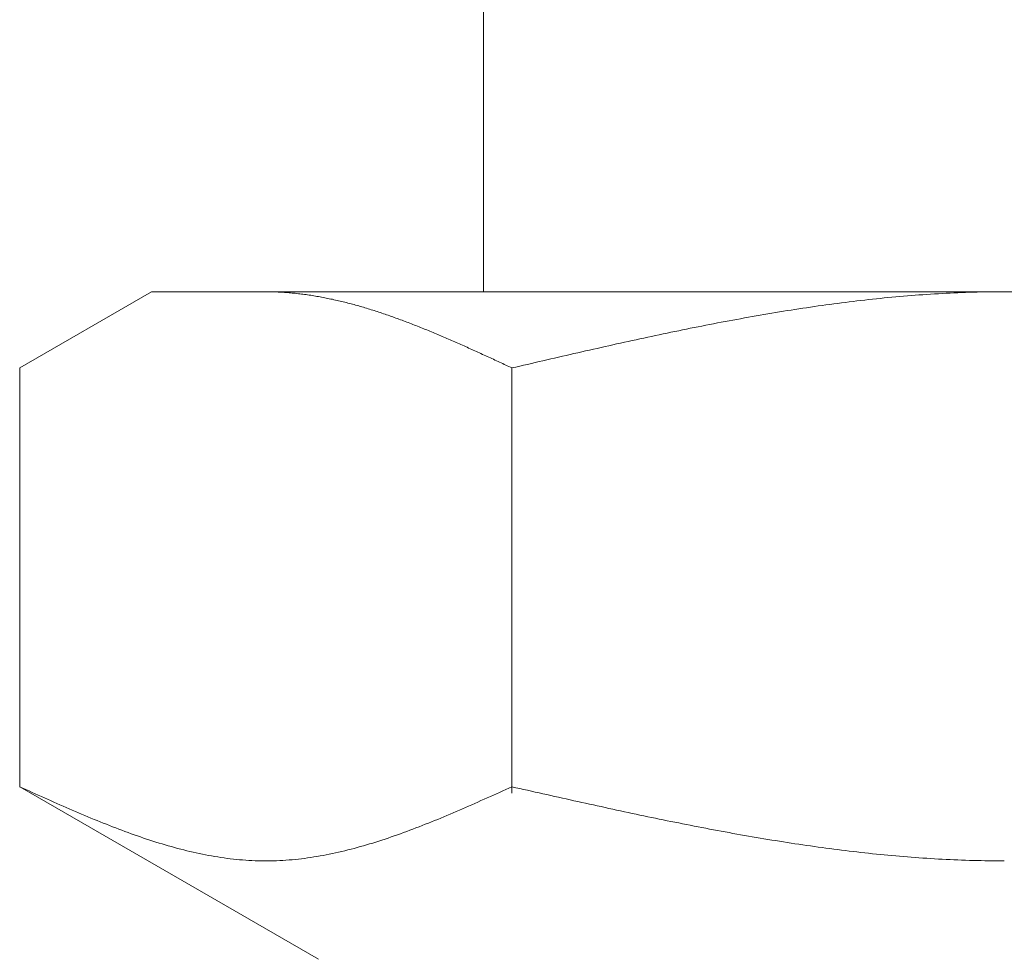
# Model space of a CAD drawing. Units: millimetres. Extents: x 7320 to 30169, y -13 to 12483.
# Drawn here: x 9537 to 9550, y 7875 to 7888 of the extents above; entities that cross this region are included whole.
import ezdxf

# ---------------------------------------------------------------- set-up
doc = ezdxf.new("R2010")
doc.units = ezdxf.units.MM
doc.layers.add('NoLayerName_008', color=7, linetype='Continuous')

msp = doc.modelspace()

# ---------------------------------------------------------------- linework, layer by layer
at = {"color": 3, "lineweight": 9}
msp.add_line((9542.779, 7888.269), (9542.779, 7884.269), dxfattribs=at)
at = {"layer": 'NoLayerName_008', "color": 3, "linetype": 'Continuous', "lineweight": 9}
for p, q in [((9536.525, 7883.242), (9538.304, 7884.269)), ((9538.304, 7884.269), (9561.304, 7884.269)), ((9539.865, 7884.269), (9539.844, 7884.269)), ((9539.886, 7884.269), (9539.865, 7884.269)), ((9539.907, 7884.269), (9539.886, 7884.269)), ((9539.928, 7884.268), (9539.907, 7884.269)), ((9539.949, 7884.268), (9539.928, 7884.268)), ((9539.969, 7884.267), (9539.949, 7884.268)), ((9539.99, 7884.266), (9539.969, 7884.267)), ((9540.011, 7884.265), (9539.99, 7884.266)), ((9540.032, 7884.264), (9540.011, 7884.265)), ((9540.053, 7884.263), (9540.032, 7884.264)), ((9540.074, 7884.262), (9540.053, 7884.263)), ((9540.095, 7884.261), (9540.074, 7884.262)), ((9540.116, 7884.259), (9540.095, 7884.261)), ((9540.136, 7884.258), (9540.116, 7884.259)), ((9540.157, 7884.256), (9540.136, 7884.258)), ((9540.178, 7884.254), (9540.157, 7884.256)), ((9540.199, 7884.252), (9540.178, 7884.254)), ((9540.22, 7884.25), (9540.199, 7884.252)), ((9540.241, 7884.248), (9540.22, 7884.25)), ((9540.262, 7884.246), (9540.241, 7884.248)), ((9540.283, 7884.243), (9540.262, 7884.246)), ((9540.304, 7884.241), (9540.283, 7884.243)), ((9540.324, 7884.238), (9540.304, 7884.241)), ((9540.345, 7884.236), (9540.324, 7884.238)), ((9540.366, 7884.233), (9540.345, 7884.236)), ((9540.387, 7884.23), (9540.366, 7884.233)), ((9540.408, 7884.227), (9540.387, 7884.23)), ((9540.429, 7884.224), (9540.408, 7884.227)), ((9540.45, 7884.221), (9540.429, 7884.224)), ((9540.471, 7884.218), (9540.45, 7884.221)), ((9540.491, 7884.214), (9540.471, 7884.218)), ((9540.512, 7884.211), (9540.491, 7884.214)), ((9540.533, 7884.207), (9540.512, 7884.211)), ((9540.554, 7884.204), (9540.533, 7884.207)), ((9540.575, 7884.2), (9540.554, 7884.204)), ((9540.596, 7884.196), (9540.575, 7884.2)), ((9540.617, 7884.192), (9540.596, 7884.196)), ((9540.638, 7884.188), (9540.617, 7884.192)), ((9540.658, 7884.184), (9540.638, 7884.188)), ((9540.679, 7884.18), (9540.658, 7884.184)), ((9540.7, 7884.175), (9540.679, 7884.18)), ((9540.721, 7884.171), (9540.7, 7884.175)), ((9540.742, 7884.167), (9540.721, 7884.171)), ((9540.763, 7884.162), (9540.742, 7884.167)), ((9540.784, 7884.157), (9540.763, 7884.162)), ((9540.805, 7884.153), (9540.784, 7884.157)), ((9547.921, 7884.157), (9547.869, 7884.151)), ((9547.974, 7884.163), (9547.921, 7884.157)), ((9548.026, 7884.169), (9547.974, 7884.163)), ((9548.078, 7884.174), (9548.026, 7884.169)), ((9548.131, 7884.18), (9548.078, 7884.174)), ((9548.183, 7884.185), (9548.131, 7884.18)), ((9548.235, 7884.19), (9548.183, 7884.185)), ((9548.287, 7884.195), (9548.235, 7884.19)), ((9548.34, 7884.2), (9548.287, 7884.195)), ((9548.392, 7884.204), (9548.34, 7884.2)), ((9548.444, 7884.209), (9548.392, 7884.204)), ((9548.496, 7884.213), (9548.444, 7884.209)), ((9548.549, 7884.218), (9548.496, 7884.213)), ((9548.601, 7884.222), (9548.549, 7884.218)), ((9548.653, 7884.226), (9548.601, 7884.222)), ((9548.706, 7884.229), (9548.653, 7884.226)), ((9548.758, 7884.233), (9548.706, 7884.229)), ((9548.81, 7884.236), (9548.758, 7884.233)), ((9548.862, 7884.24), (9548.81, 7884.236)), ((9548.915, 7884.243), (9548.862, 7884.24)), ((9548.967, 7884.246), (9548.915, 7884.243)), ((9549.019, 7884.248), (9548.967, 7884.246)), ((9549.072, 7884.251), (9549.019, 7884.248)), ((9549.124, 7884.254), (9549.072, 7884.251)), ((9549.176, 7884.256), (9549.124, 7884.254)), ((9549.228, 7884.258), (9549.176, 7884.256)), ((9549.281, 7884.26), (9549.228, 7884.258)), ((9549.333, 7884.262), (9549.281, 7884.26)), ((9549.385, 7884.263), (9549.333, 7884.262)), ((9549.438, 7884.265), (9549.385, 7884.263)), ((9549.49, 7884.266), (9549.438, 7884.265)), ((9549.542, 7884.267), (9549.49, 7884.266)), ((9549.594, 7884.268), (9549.542, 7884.267)), ((9549.647, 7884.268), (9549.594, 7884.268)), ((9549.699, 7884.269), (9549.647, 7884.268)), ((9549.751, 7884.269), (9549.699, 7884.269)), ((9549.803, 7884.269), (9549.751, 7884.269)), ((9540.825, 7884.148), (9540.805, 7884.153)), ((9540.846, 7884.143), (9540.825, 7884.148)), ((9540.867, 7884.138), (9540.846, 7884.143)), ((9540.888, 7884.133), (9540.867, 7884.138)), ((9540.909, 7884.128), (9540.888, 7884.133)), ((9540.93, 7884.122), (9540.909, 7884.128)), ((9540.951, 7884.117), (9540.93, 7884.122)), ((9540.972, 7884.112), (9540.951, 7884.117)), ((9540.993, 7884.106), (9540.972, 7884.112)), ((9541.013, 7884.1), (9540.993, 7884.106)), ((9541.034, 7884.095), (9541.013, 7884.1)), ((9541.055, 7884.089), (9541.034, 7884.095)), ((9541.076, 7884.083), (9541.055, 7884.089)), ((9541.097, 7884.077), (9541.076, 7884.083)), ((9541.118, 7884.071), (9541.097, 7884.077)), ((9541.139, 7884.065), (9541.118, 7884.071)), ((9541.16, 7884.059), (9541.139, 7884.065)), ((9541.18, 7884.053), (9541.16, 7884.059)), ((9541.201, 7884.047), (9541.18, 7884.053)), ((9541.222, 7884.04), (9541.201, 7884.047)), ((9541.243, 7884.034), (9541.222, 7884.04)), ((9541.264, 7884.027), (9541.243, 7884.034)), ((9541.285, 7884.021), (9541.264, 7884.027)), ((9546.98, 7884.03), (9546.928, 7884.022)), ((9547.033, 7884.038), (9546.98, 7884.03)), ((9547.085, 7884.046), (9547.033, 7884.038)), ((9547.137, 7884.054), (9547.085, 7884.046)), ((9547.189, 7884.062), (9547.137, 7884.054)), ((9547.242, 7884.069), (9547.189, 7884.062)), ((9547.294, 7884.077), (9547.242, 7884.069)), ((9547.346, 7884.084), (9547.294, 7884.077)), ((9547.399, 7884.091), (9547.346, 7884.084)), ((9547.451, 7884.099), (9547.399, 7884.091)), ((9547.503, 7884.106), (9547.451, 7884.099)), ((9547.555, 7884.112), (9547.503, 7884.106)), ((9547.608, 7884.119), (9547.555, 7884.112)), ((9547.66, 7884.126), (9547.608, 7884.119)), ((9547.712, 7884.132), (9547.66, 7884.126)), ((9547.765, 7884.139), (9547.712, 7884.132)), ((9547.817, 7884.145), (9547.765, 7884.139)), ((9547.869, 7884.151), (9547.817, 7884.145)), ((9541.306, 7884.014), (9541.285, 7884.021)), ((9541.327, 7884.008), (9541.306, 7884.014)), ((9541.347, 7884.001), (9541.327, 7884.008)), ((9541.368, 7883.994), (9541.347, 7884.001)), ((9541.389, 7883.987), (9541.368, 7883.994)), ((9541.41, 7883.98), (9541.389, 7883.987)), ((9541.431, 7883.973), (9541.41, 7883.98)), ((9541.452, 7883.966), (9541.431, 7883.973)), ((9541.473, 7883.959), (9541.452, 7883.966)), ((9541.494, 7883.952), (9541.473, 7883.959)), ((9541.515, 7883.944), (9541.494, 7883.952)), ((9541.535, 7883.937), (9541.515, 7883.944)), ((9541.556, 7883.93), (9541.535, 7883.937)), ((9541.577, 7883.922), (9541.556, 7883.93)), ((9541.598, 7883.915), (9541.577, 7883.922)), ((9541.619, 7883.907), (9541.598, 7883.915)), ((9541.64, 7883.9), (9541.619, 7883.907)), ((9541.661, 7883.892), (9541.64, 7883.9)), ((9541.682, 7883.884), (9541.661, 7883.892)), ((9546.196, 7883.897), (9546.144, 7883.887)), ((9546.248, 7883.906), (9546.196, 7883.897)), ((9546.301, 7883.916), (9546.248, 7883.906)), ((9546.353, 7883.925), (9546.301, 7883.916)), ((9546.405, 7883.934), (9546.353, 7883.925)), ((9546.458, 7883.944), (9546.405, 7883.934)), ((9546.51, 7883.953), (9546.458, 7883.944)), ((9546.562, 7883.962), (9546.51, 7883.953)), ((9546.614, 7883.971), (9546.562, 7883.962)), ((9546.667, 7883.979), (9546.614, 7883.971)), ((9546.719, 7883.988), (9546.667, 7883.979)), ((9546.771, 7883.997), (9546.719, 7883.988)), ((9546.824, 7884.005), (9546.771, 7883.997)), ((9546.876, 7884.014), (9546.824, 7884.005)), ((9546.928, 7884.022), (9546.876, 7884.014)), ((9541.702, 7883.876), (9541.682, 7883.884)), ((9541.723, 7883.869), (9541.702, 7883.876)), ((9541.744, 7883.861), (9541.723, 7883.869)), ((9541.765, 7883.853), (9541.744, 7883.861)), ((9541.786, 7883.845), (9541.765, 7883.853)), ((9541.807, 7883.837), (9541.786, 7883.845)), ((9541.828, 7883.829), (9541.807, 7883.837)), ((9541.849, 7883.82), (9541.828, 7883.829)), ((9541.869, 7883.812), (9541.849, 7883.82)), ((9541.89, 7883.804), (9541.869, 7883.812)), ((9541.911, 7883.796), (9541.89, 7883.804)), ((9541.932, 7883.787), (9541.911, 7883.796)), ((9541.953, 7883.779), (9541.932, 7883.787)), ((9541.974, 7883.771), (9541.953, 7883.779)), ((9541.995, 7883.762), (9541.974, 7883.771)), ((9542.016, 7883.754), (9541.995, 7883.762)), ((9545.517, 7883.765), (9545.464, 7883.754)), ((9545.569, 7883.776), (9545.517, 7883.765)), ((9545.621, 7883.786), (9545.569, 7883.776)), ((9545.673, 7883.797), (9545.621, 7883.786)), ((9545.726, 7883.807), (9545.673, 7883.797)), ((9545.778, 7883.817), (9545.726, 7883.807)), ((9545.83, 7883.827), (9545.778, 7883.817)), ((9545.882, 7883.838), (9545.83, 7883.827)), ((9545.935, 7883.848), (9545.882, 7883.838)), ((9545.987, 7883.858), (9545.935, 7883.848)), ((9546.039, 7883.867), (9545.987, 7883.858)), ((9546.092, 7883.877), (9546.039, 7883.867)), ((9546.144, 7883.887), (9546.092, 7883.877)), ((9542.036, 7883.745), (9542.016, 7883.754)), ((9542.057, 7883.737), (9542.036, 7883.745)), ((9542.078, 7883.728), (9542.057, 7883.737)), ((9542.099, 7883.719), (9542.078, 7883.728)), ((9542.12, 7883.71), (9542.099, 7883.719)), ((9542.141, 7883.702), (9542.12, 7883.71)), ((9542.162, 7883.693), (9542.141, 7883.702)), ((9542.183, 7883.684), (9542.162, 7883.693)), ((9542.204, 7883.675), (9542.183, 7883.684)), ((9542.224, 7883.666), (9542.204, 7883.675)), ((9542.245, 7883.657), (9542.224, 7883.666)), ((9542.266, 7883.648), (9542.245, 7883.657)), ((9542.287, 7883.639), (9542.266, 7883.648)), ((9542.308, 7883.63), (9542.287, 7883.639)), ((9542.329, 7883.621), (9542.308, 7883.63)), ((9544.889, 7883.633), (9544.837, 7883.622)), ((9544.941, 7883.645), (9544.889, 7883.633)), ((9544.994, 7883.656), (9544.941, 7883.645)), ((9545.046, 7883.667), (9544.994, 7883.656)), ((9545.098, 7883.678), (9545.046, 7883.667)), ((9545.151, 7883.689), (9545.098, 7883.678)), ((9545.203, 7883.7), (9545.151, 7883.689)), ((9545.255, 7883.711), (9545.203, 7883.7)), ((9545.307, 7883.722), (9545.255, 7883.711)), ((9545.36, 7883.733), (9545.307, 7883.722)), ((9545.412, 7883.744), (9545.36, 7883.733)), ((9545.464, 7883.754), (9545.412, 7883.744)), ((9542.35, 7883.612), (9542.329, 7883.621)), ((9542.371, 7883.603), (9542.35, 7883.612)), ((9542.391, 7883.594), (9542.371, 7883.603)), ((9542.412, 7883.585), (9542.391, 7883.594)), ((9542.433, 7883.576), (9542.412, 7883.585)), ((9542.454, 7883.566), (9542.433, 7883.576)), ((9542.475, 7883.557), (9542.454, 7883.566)), ((9542.496, 7883.548), (9542.475, 7883.557)), ((9542.517, 7883.539), (9542.496, 7883.548)), ((9542.538, 7883.529), (9542.517, 7883.539)), ((9542.558, 7883.52), (9542.538, 7883.529)), ((9542.579, 7883.51), (9542.558, 7883.52)), ((9542.6, 7883.501), (9542.579, 7883.51)), ((9542.621, 7883.492), (9542.6, 7883.501)), ((9542.642, 7883.482), (9542.621, 7883.492)), ((9544.262, 7883.494), (9544.21, 7883.483)), ((9544.314, 7883.506), (9544.262, 7883.494)), ((9544.366, 7883.518), (9544.314, 7883.506)), ((9544.419, 7883.53), (9544.366, 7883.518)), ((9544.471, 7883.541), (9544.419, 7883.53)), ((9544.523, 7883.553), (9544.471, 7883.541)), ((9544.575, 7883.565), (9544.523, 7883.553)), ((9544.628, 7883.576), (9544.575, 7883.565)), ((9544.68, 7883.588), (9544.628, 7883.576)), ((9544.732, 7883.599), (9544.68, 7883.588)), ((9544.785, 7883.611), (9544.732, 7883.599)), ((9544.837, 7883.622), (9544.785, 7883.611)), ((9542.663, 7883.473), (9542.642, 7883.482)), ((9542.684, 7883.463), (9542.663, 7883.473)), ((9542.705, 7883.454), (9542.684, 7883.463)), ((9542.725, 7883.444), (9542.705, 7883.454)), ((9542.746, 7883.435), (9542.725, 7883.444)), ((9542.767, 7883.425), (9542.746, 7883.435)), ((9542.788, 7883.416), (9542.767, 7883.425)), ((9542.809, 7883.406), (9542.788, 7883.416)), ((9542.83, 7883.396), (9542.809, 7883.406)), ((9542.851, 7883.387), (9542.83, 7883.396)), ((9542.872, 7883.377), (9542.851, 7883.387)), ((9542.893, 7883.368), (9542.872, 7883.377)), ((9542.913, 7883.358), (9542.893, 7883.368)), ((9543.687, 7883.363), (9543.634, 7883.351)), ((9543.739, 7883.375), (9543.687, 7883.363)), ((9543.791, 7883.387), (9543.739, 7883.375)), ((9543.844, 7883.399), (9543.791, 7883.387)), ((9543.896, 7883.411), (9543.844, 7883.399)), ((9543.948, 7883.423), (9543.896, 7883.411)), ((9544, 7883.435), (9543.948, 7883.423)), ((9544.053, 7883.447), (9544, 7883.435)), ((9544.105, 7883.459), (9544.053, 7883.447)), ((9544.157, 7883.471), (9544.105, 7883.459)), ((9544.21, 7883.483), (9544.157, 7883.471)), ((9536.525, 7877.595), (9536.525, 7883.242)), ((9542.934, 7883.348), (9542.913, 7883.358)), ((9542.955, 7883.339), (9542.934, 7883.348)), ((9542.976, 7883.329), (9542.955, 7883.339)), ((9542.997, 7883.319), (9542.976, 7883.329)), ((9543.018, 7883.31), (9542.997, 7883.319)), ((9543.039, 7883.3), (9543.018, 7883.31)), ((9543.06, 7883.29), (9543.039, 7883.3)), ((9543.08, 7883.281), (9543.06, 7883.29)), ((9543.101, 7883.271), (9543.08, 7883.281)), ((9543.122, 7883.261), (9543.101, 7883.271)), ((9543.143, 7883.252), (9543.122, 7883.261)), ((9543.164, 7883.242), (9543.143, 7883.252)), ((9543.216, 7883.254), (9543.164, 7883.242)), ((9543.164, 7877.51), (9543.164, 7883.242)), ((9543.269, 7883.266), (9543.216, 7883.254)), ((9543.321, 7883.278), (9543.269, 7883.266)), ((9543.373, 7883.29), (9543.321, 7883.278)), ((9543.425, 7883.303), (9543.373, 7883.29)), ((9543.478, 7883.315), (9543.425, 7883.303)), ((9543.53, 7883.327), (9543.478, 7883.315)), ((9543.582, 7883.339), (9543.53, 7883.327)), ((9543.634, 7883.351), (9543.582, 7883.339)), ((9536.566, 7877.576), (9536.524, 7877.595)), ((9536.525, 7877.595), (9540.554, 7875.269)), ((9536.608, 7877.558), (9536.566, 7877.576)), ((9536.65, 7877.539), (9536.608, 7877.558)), ((9536.691, 7877.52), (9536.65, 7877.539)), ((9536.733, 7877.501), (9536.691, 7877.52)), ((9542.997, 7877.52), (9542.955, 7877.501)), ((9543.039, 7877.539), (9542.997, 7877.52)), ((9543.08, 7877.558), (9543.039, 7877.539)), ((9543.122, 7877.576), (9543.08, 7877.558)), ((9543.164, 7877.595), (9543.122, 7877.576)), ((9543.216, 7877.583), (9543.164, 7877.595)), ((9543.269, 7877.572), (9543.216, 7877.583)), ((9543.321, 7877.56), (9543.269, 7877.572)), ((9543.373, 7877.548), (9543.321, 7877.56)), ((9543.425, 7877.536), (9543.373, 7877.548)), ((9543.478, 7877.524), (9543.425, 7877.536)), ((9543.53, 7877.513), (9543.478, 7877.524)), ((9536.775, 7877.482), (9536.733, 7877.501)), ((9536.817, 7877.464), (9536.775, 7877.482)), ((9536.858, 7877.445), (9536.817, 7877.464)), ((9536.9, 7877.426), (9536.858, 7877.445)), ((9536.942, 7877.408), (9536.9, 7877.426)), ((9536.984, 7877.389), (9536.942, 7877.408)), ((9537.026, 7877.371), (9536.984, 7877.389)), ((9542.705, 7877.389), (9542.663, 7877.371)), ((9542.746, 7877.408), (9542.705, 7877.389)), ((9542.788, 7877.426), (9542.746, 7877.408)), ((9542.83, 7877.445), (9542.788, 7877.426)), ((9542.872, 7877.464), (9542.83, 7877.445)), ((9542.913, 7877.482), (9542.872, 7877.464)), ((9542.955, 7877.501), (9542.913, 7877.482)), ((9543.582, 7877.501), (9543.53, 7877.513)), ((9543.634, 7877.489), (9543.582, 7877.501)), ((9543.687, 7877.477), (9543.634, 7877.489)), ((9543.739, 7877.466), (9543.687, 7877.477)), ((9543.791, 7877.454), (9543.739, 7877.466)), ((9543.844, 7877.442), (9543.791, 7877.454)), ((9543.896, 7877.431), (9543.844, 7877.442)), ((9543.948, 7877.419), (9543.896, 7877.431)), ((9544, 7877.407), (9543.948, 7877.419)), ((9544.053, 7877.396), (9544, 7877.407)), ((9544.105, 7877.384), (9544.053, 7877.396)), ((9544.157, 7877.373), (9544.105, 7877.384)), ((9537.067, 7877.352), (9537.026, 7877.371)), ((9537.109, 7877.334), (9537.067, 7877.352)), ((9537.151, 7877.316), (9537.109, 7877.334)), ((9537.193, 7877.297), (9537.151, 7877.316)), ((9537.234, 7877.279), (9537.193, 7877.297)), ((9537.276, 7877.261), (9537.234, 7877.279)), ((9537.318, 7877.244), (9537.276, 7877.261)), ((9542.412, 7877.261), (9542.371, 7877.244)), ((9542.454, 7877.279), (9542.412, 7877.261)), ((9542.496, 7877.297), (9542.454, 7877.279)), ((9542.538, 7877.316), (9542.496, 7877.297)), ((9542.579, 7877.334), (9542.538, 7877.316)), ((9542.621, 7877.352), (9542.579, 7877.334)), ((9542.663, 7877.371), (9542.621, 7877.352)), ((9544.21, 7877.361), (9544.157, 7877.373)), ((9544.262, 7877.35), (9544.21, 7877.361)), ((9544.314, 7877.338), (9544.262, 7877.35)), ((9544.366, 7877.327), (9544.314, 7877.338)), ((9544.419, 7877.315), (9544.366, 7877.327)), ((9544.471, 7877.304), (9544.419, 7877.315)), ((9544.523, 7877.292), (9544.471, 7877.304)), ((9544.575, 7877.281), (9544.523, 7877.292)), ((9544.628, 7877.27), (9544.575, 7877.281)), ((9544.68, 7877.259), (9544.628, 7877.27)), ((9544.732, 7877.248), (9544.68, 7877.259)), ((9537.36, 7877.226), (9537.318, 7877.244)), ((9537.401, 7877.208), (9537.36, 7877.226)), ((9537.443, 7877.191), (9537.401, 7877.208)), ((9537.485, 7877.173), (9537.443, 7877.191)), ((9537.527, 7877.156), (9537.485, 7877.173)), ((9537.568, 7877.139), (9537.527, 7877.156)), ((9537.61, 7877.122), (9537.568, 7877.139)), ((9537.652, 7877.105), (9537.61, 7877.122)), ((9542.078, 7877.122), (9542.036, 7877.105)), ((9542.12, 7877.139), (9542.078, 7877.122)), ((9542.162, 7877.156), (9542.12, 7877.139)), ((9542.204, 7877.173), (9542.162, 7877.156)), ((9542.245, 7877.191), (9542.204, 7877.173)), ((9542.287, 7877.208), (9542.245, 7877.191)), ((9542.329, 7877.226), (9542.287, 7877.208)), ((9542.371, 7877.244), (9542.329, 7877.226)), ((9544.785, 7877.236), (9544.732, 7877.248)), ((9544.837, 7877.225), (9544.785, 7877.236)), ((9544.889, 7877.214), (9544.837, 7877.225)), ((9544.941, 7877.203), (9544.889, 7877.214)), ((9544.994, 7877.192), (9544.941, 7877.203)), ((9545.046, 7877.181), (9544.994, 7877.192)), ((9545.098, 7877.171), (9545.046, 7877.181)), ((9545.151, 7877.16), (9545.098, 7877.171)), ((9545.203, 7877.149), (9545.151, 7877.16)), ((9545.255, 7877.138), (9545.203, 7877.149)), ((9545.307, 7877.128), (9545.255, 7877.138)), ((9545.36, 7877.117), (9545.307, 7877.128)), ((9545.412, 7877.107), (9545.36, 7877.117)), ((9537.694, 7877.089), (9537.652, 7877.105)), ((9537.735, 7877.072), (9537.694, 7877.089)), ((9537.777, 7877.056), (9537.735, 7877.072)), ((9537.819, 7877.04), (9537.777, 7877.056)), ((9537.861, 7877.024), (9537.819, 7877.04)), ((9537.902, 7877.008), (9537.861, 7877.024)), ((9537.944, 7876.993), (9537.902, 7877.008)), ((9537.986, 7876.978), (9537.944, 7876.993)), ((9541.744, 7876.993), (9541.702, 7876.978)), ((9541.786, 7877.008), (9541.744, 7876.993)), ((9541.828, 7877.024), (9541.786, 7877.008)), ((9541.869, 7877.04), (9541.828, 7877.024)), ((9541.911, 7877.056), (9541.869, 7877.04)), ((9541.953, 7877.072), (9541.911, 7877.056)), ((9541.995, 7877.089), (9541.953, 7877.072)), ((9542.036, 7877.105), (9541.995, 7877.089)), ((9545.464, 7877.096), (9545.412, 7877.107)), ((9545.517, 7877.086), (9545.464, 7877.096)), ((9545.569, 7877.076), (9545.517, 7877.086)), ((9545.621, 7877.066), (9545.569, 7877.076)), ((9545.673, 7877.055), (9545.621, 7877.066)), ((9545.726, 7877.045), (9545.673, 7877.055)), ((9545.778, 7877.035), (9545.726, 7877.045)), ((9545.83, 7877.025), (9545.778, 7877.035)), ((9545.882, 7877.015), (9545.83, 7877.025)), ((9545.935, 7877.006), (9545.882, 7877.015)), ((9545.987, 7876.996), (9545.935, 7877.006)), ((9546.039, 7876.986), (9545.987, 7876.996)), ((9546.092, 7876.977), (9546.039, 7876.986)), ((9538.028, 7876.962), (9537.986, 7876.978)), ((9538.069, 7876.948), (9538.028, 7876.962)), ((9538.111, 7876.933), (9538.069, 7876.948)), ((9538.153, 7876.918), (9538.111, 7876.933)), ((9538.195, 7876.904), (9538.153, 7876.918)), ((9538.236, 7876.89), (9538.195, 7876.904)), ((9538.278, 7876.877), (9538.236, 7876.89)), ((9538.32, 7876.863), (9538.278, 7876.877)), ((9538.362, 7876.85), (9538.32, 7876.863)), ((9541.368, 7876.863), (9541.327, 7876.85)), ((9541.41, 7876.877), (9541.368, 7876.863)), ((9541.452, 7876.89), (9541.41, 7876.877)), ((9541.494, 7876.904), (9541.452, 7876.89)), ((9541.535, 7876.918), (9541.494, 7876.904)), ((9541.577, 7876.933), (9541.535, 7876.918)), ((9541.619, 7876.948), (9541.577, 7876.933)), ((9541.661, 7876.962), (9541.619, 7876.948)), ((9541.702, 7876.978), (9541.661, 7876.962)), ((9546.144, 7876.967), (9546.092, 7876.977)), ((9546.196, 7876.958), (9546.144, 7876.967)), ((9546.248, 7876.949), (9546.196, 7876.958)), ((9546.301, 7876.939), (9546.248, 7876.949)), ((9546.353, 7876.93), (9546.301, 7876.939)), ((9546.405, 7876.921), (9546.353, 7876.93)), ((9546.458, 7876.912), (9546.405, 7876.921)), ((9546.51, 7876.903), (9546.458, 7876.912)), ((9546.562, 7876.895), (9546.51, 7876.903)), ((9546.614, 7876.886), (9546.562, 7876.895)), ((9546.667, 7876.877), (9546.614, 7876.886)), ((9546.719, 7876.869), (9546.667, 7876.877)), ((9546.771, 7876.861), (9546.719, 7876.869)), ((9546.824, 7876.852), (9546.771, 7876.861)), ((9546.876, 7876.844), (9546.824, 7876.852)), ((9538.404, 7876.837), (9538.362, 7876.85)), ((9538.445, 7876.824), (9538.404, 7876.837)), ((9538.487, 7876.812), (9538.445, 7876.824)), ((9538.529, 7876.8), (9538.487, 7876.812)), ((9538.571, 7876.788), (9538.529, 7876.8)), ((9538.612, 7876.776), (9538.571, 7876.788)), ((9538.654, 7876.765), (9538.612, 7876.776)), ((9538.696, 7876.754), (9538.654, 7876.765)), ((9538.738, 7876.743), (9538.696, 7876.754)), ((9538.779, 7876.733), (9538.738, 7876.743)), ((9538.821, 7876.723), (9538.779, 7876.733)), ((9538.863, 7876.713), (9538.821, 7876.723)), ((9540.867, 7876.723), (9540.825, 7876.713)), ((9540.909, 7876.733), (9540.867, 7876.723)), ((9540.951, 7876.743), (9540.909, 7876.733)), ((9540.993, 7876.754), (9540.951, 7876.743)), ((9541.034, 7876.765), (9540.993, 7876.754)), ((9541.076, 7876.776), (9541.034, 7876.765)), ((9541.118, 7876.788), (9541.076, 7876.776)), ((9541.16, 7876.8), (9541.118, 7876.788)), ((9541.201, 7876.812), (9541.16, 7876.8)), ((9541.243, 7876.824), (9541.201, 7876.812)), ((9541.285, 7876.837), (9541.243, 7876.824)), ((9541.327, 7876.85), (9541.285, 7876.837)), ((9546.928, 7876.836), (9546.876, 7876.844)), ((9546.98, 7876.828), (9546.928, 7876.836)), ((9547.033, 7876.82), (9546.98, 7876.828)), ((9547.085, 7876.812), (9547.033, 7876.82)), ((9547.137, 7876.805), (9547.085, 7876.812)), ((9547.189, 7876.797), (9547.137, 7876.805)), ((9547.242, 7876.79), (9547.189, 7876.797)), ((9547.294, 7876.783), (9547.242, 7876.79)), ((9547.346, 7876.775), (9547.294, 7876.783)), ((9547.399, 7876.768), (9547.346, 7876.775)), ((9547.451, 7876.761), (9547.399, 7876.768)), ((9547.503, 7876.755), (9547.451, 7876.761)), ((9547.555, 7876.748), (9547.503, 7876.755)), ((9547.608, 7876.741), (9547.555, 7876.748)), ((9547.66, 7876.735), (9547.608, 7876.741)), ((9547.712, 7876.728), (9547.66, 7876.735)), ((9547.765, 7876.722), (9547.712, 7876.728)), ((9547.817, 7876.716), (9547.765, 7876.722)), ((9538.905, 7876.704), (9538.863, 7876.713)), ((9538.946, 7876.695), (9538.905, 7876.704)), ((9538.988, 7876.686), (9538.946, 7876.695)), ((9539.03, 7876.678), (9538.988, 7876.686)), ((9539.072, 7876.67), (9539.03, 7876.678)), ((9539.113, 7876.663), (9539.072, 7876.67)), ((9539.155, 7876.655), (9539.113, 7876.663)), ((9539.197, 7876.649), (9539.155, 7876.655)), ((9539.239, 7876.642), (9539.197, 7876.649)), ((9539.28, 7876.636), (9539.239, 7876.642)), ((9539.322, 7876.63), (9539.28, 7876.636)), ((9539.364, 7876.625), (9539.322, 7876.63)), ((9539.406, 7876.62), (9539.364, 7876.625)), ((9539.447, 7876.616), (9539.406, 7876.62)), ((9539.489, 7876.612), (9539.447, 7876.616)), ((9539.531, 7876.608), (9539.489, 7876.612)), ((9539.573, 7876.605), (9539.531, 7876.608)), ((9539.615, 7876.602), (9539.573, 7876.605)), ((9539.656, 7876.6), (9539.615, 7876.602)), ((9539.698, 7876.598), (9539.656, 7876.6)), ((9539.74, 7876.597), (9539.698, 7876.598)), ((9539.782, 7876.596), (9539.74, 7876.597)), ((9539.823, 7876.595), (9539.782, 7876.596)), ((9539.865, 7876.595), (9539.823, 7876.595)), ((9539.907, 7876.596), (9539.865, 7876.595)), ((9539.949, 7876.597), (9539.907, 7876.596)), ((9539.99, 7876.598), (9539.949, 7876.597)), ((9540.032, 7876.6), (9539.99, 7876.598)), ((9540.074, 7876.602), (9540.032, 7876.6)), ((9540.116, 7876.605), (9540.074, 7876.602)), ((9540.157, 7876.608), (9540.116, 7876.605)), ((9540.199, 7876.612), (9540.157, 7876.608)), ((9540.241, 7876.616), (9540.199, 7876.612)), ((9540.283, 7876.62), (9540.241, 7876.616)), ((9540.324, 7876.625), (9540.283, 7876.62)), ((9540.366, 7876.63), (9540.324, 7876.625)), ((9540.408, 7876.636), (9540.366, 7876.63)), ((9540.45, 7876.642), (9540.408, 7876.636)), ((9540.491, 7876.649), (9540.45, 7876.642)), ((9540.533, 7876.655), (9540.491, 7876.649)), ((9540.575, 7876.663), (9540.533, 7876.655)), ((9540.617, 7876.67), (9540.575, 7876.663)), ((9540.658, 7876.678), (9540.617, 7876.67)), ((9540.7, 7876.686), (9540.658, 7876.678)), ((9540.742, 7876.695), (9540.7, 7876.686)), ((9540.784, 7876.704), (9540.742, 7876.695)), ((9540.825, 7876.713), (9540.784, 7876.704)), ((9547.869, 7876.71), (9547.817, 7876.716)), ((9547.921, 7876.704), (9547.869, 7876.71)), ((9547.974, 7876.699), (9547.921, 7876.704)), ((9548.026, 7876.693), (9547.974, 7876.699)), ((9548.078, 7876.688), (9548.026, 7876.693)), ((9548.131, 7876.683), (9548.078, 7876.688)), ((9548.183, 7876.677), (9548.131, 7876.683)), ((9548.235, 7876.672), (9548.183, 7876.677)), ((9548.287, 7876.668), (9548.235, 7876.672)), ((9548.34, 7876.663), (9548.287, 7876.668)), ((9548.392, 7876.658), (9548.34, 7876.663)), ((9548.444, 7876.654), (9548.392, 7876.658)), ((9548.496, 7876.65), (9548.444, 7876.654)), ((9548.549, 7876.645), (9548.496, 7876.65)), ((9548.601, 7876.642), (9548.549, 7876.645)), ((9548.653, 7876.638), (9548.601, 7876.642)), ((9548.706, 7876.634), (9548.653, 7876.638)), ((9548.758, 7876.631), (9548.706, 7876.634)), ((9548.81, 7876.627), (9548.758, 7876.631)), ((9548.862, 7876.624), (9548.81, 7876.627)), ((9548.915, 7876.621), (9548.862, 7876.624)), ((9548.967, 7876.618), (9548.915, 7876.621)), ((9549.019, 7876.615), (9548.967, 7876.618)), ((9549.072, 7876.613), (9549.019, 7876.615)), ((9549.124, 7876.61), (9549.072, 7876.613)), ((9549.176, 7876.608), (9549.124, 7876.61)), ((9549.228, 7876.606), (9549.176, 7876.608)), ((9549.281, 7876.604), (9549.228, 7876.606)), ((9549.333, 7876.603), (9549.281, 7876.604)), ((9549.385, 7876.601), (9549.333, 7876.603)), ((9549.438, 7876.6), (9549.385, 7876.601)), ((9549.49, 7876.599), (9549.438, 7876.6)), ((9549.542, 7876.598), (9549.49, 7876.599)), ((9549.594, 7876.597), (9549.542, 7876.598)), ((9549.647, 7876.596), (9549.594, 7876.597)), ((9549.699, 7876.596), (9549.647, 7876.596)), ((9549.751, 7876.595), (9549.699, 7876.596)), ((9549.803, 7876.595), (9549.751, 7876.595))]:
    msp.add_line(p, q, dxfattribs=at)

doc.saveas('drawing.dxf')
